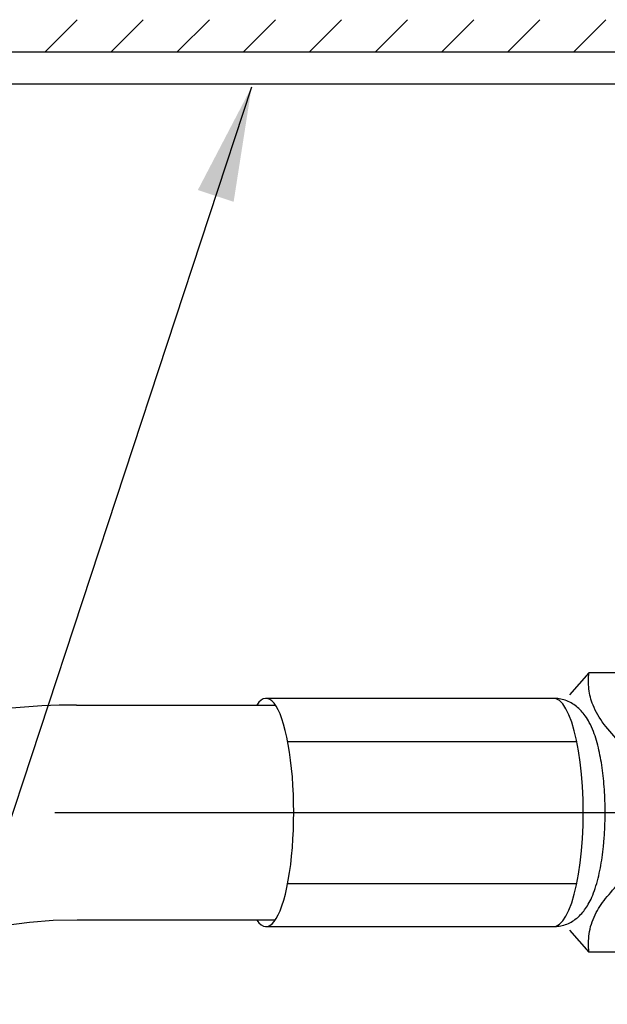
# Model space of a CAD drawing. Extents: x 1.5 to 71, y 1 to 27.6.
# Drawn here: x 10.8 to 12.2, y 11.8 to 14.1 of the extents above; entities that cross this region are included whole.
import ezdxf

# ---------------------------------------------------------------- set-up
doc = ezdxf.new("R2010")
doc.units = 0
doc.header["$LTSCALE"] = 2.6666
doc.header["$MEASUREMENT"] = 0
doc.linetypes.add('CENTER2', pattern=[1.125, 0.75, -0.125, 0.125, -0.125])
doc.layers.get('0').update_dxf_attribs({"linetype": 'CONTINUOUS'})
for name, color, linetype in [('1', 1, 'CONTINUOUS'), ('CENTER', 1, 'CENTER2'), ('DIM', 7, 'CONTINUOUS')]:
    doc.layers.add(name, color=color, linetype=linetype)
doc.styles.add('ROMAND', font='romand', dxfattribs={"width": 0.95})
doc.styles.get("Standard").update_dxf_attribs({"font": 'simplex', "width": 0.8})
doc.dimstyles.new('DIMASZ', dxfattribs={"dimtxt": 0.08, "dimasz": 0.18, "dimexe": 0.18, "dimexo": 0.0625, "dimgap": 0.09, "dimtad": 0, "dimtih": 1, "dimtoh": 1, "dimdec": 3, "dimzin": 0, "dimdsep": 46, "dimtxsty": 'Standard', "dimcen": 0.09, "dimadec": 0, "dimazin": 0, "dimtfac": 1, "dimtdec": 3, "dimtofl": 0, "dimtmove": 2, "dimatfit": 3, "dimfxl": 1, "dimtolj": 1, "dimtzin": 0, "dimarcsym": 0})

msp = doc.modelspace()

# ---------------------------------------------------------------- hatches: boundary and pattern name
at = {"layer": '1'}
h = msp.add_hatch(dxfattribs=at)
h.set_pattern_fill('ANSI31', color=256, scale=0.87)
h.set_pattern_definition([(45, (0.46901, 1.27758), (-0.07689786, 0.07689786), [])])
h.paths.add_polyline_path([(13.0359, 14.0858), (12.4184, 14.0858), (12.0984, 14.0858), (9.9609, 14.0858), (9.0359, 14.0858), (9.0359, 14.0113), (13.0359, 14.0113)])
h.paths.add_polyline_path([(9.0359, 14.0858), (8.1109, 14.0858), (7.026, 14.0858), (7.026, 14.0113), (7.9109, 14.0113), (9.0359, 14.0113)])
h.paths.add_polyline_path([(17.0359, 14.0858), (16.1109, 14.0858), (13.9734, 14.0858), (13.0359, 14.0858), (13.0359, 14.0113), (13.4419, 14.0113), (17.0359, 14.0113)])
h.paths.add_polyline_path([(18.5728, 14.0858), (17.0359, 14.0858), (17.0359, 14.0113), (18.5728, 14.0113)])

# ---------------------------------------------------------------- linework, layer by layer
at = {"color": 7, "linetype": 'Continuous', "lineweight": 25}
for p, q in [((7.9109, 14.0113), (13.4419, 14.0113)), ((7.9422, 13.9363), (18.1297, 13.9363)), ((12.1609, 12.5668), (12.116, 12.5158)), ((12.4017, 12.5668), (12.1609, 12.5668)), ((12.0791, 12.5074), (11.4098, 12.5074)), ((11.4098, 11.9766), (12.0791, 11.9766)), ((12.1155, 11.9679), (12.1609, 11.9173)), ((12.4017, 11.9173), (12.1609, 11.9173))]:
    msp.add_line(p, q, dxfattribs=at)
for p, q in [((10.9691, 12.4918), (11.4315, 12.4918)), ((11.459, 12.407), (12.1328, 12.407)), ((11.4589, 12.0766), (12.1327, 12.0766)), ((11.4312, 11.9918), (10.9702, 11.9918))]:
    msp.add_line(p, q)
at = {"color": 8, "linetype": 'Continuous', "lineweight": 25, "flags": 128}
for points in [[(12.1437, 12.1527), (12.1459, 12.1818), (12.1473, 12.2116), (12.1477, 12.2419), (12.1473, 12.2721), (12.146, 12.302), (12.1438, 12.3311), (12.1407, 12.359), (12.1369, 12.3854), (12.1322, 12.4099), (12.1269, 12.4322), (12.121, 12.4521), (12.1146, 12.4692), (12.1076, 12.4833), (12.1003, 12.4943), (12.0927, 12.5021), (12.085, 12.5064), (12.0791, 12.5074)], [(12.0791, 11.9766), (12.0849, 11.9776), (12.0927, 11.9819), (12.1003, 11.9896), (12.1076, 12.0006), (12.1145, 12.0147), (12.121, 12.0318), (12.1269, 12.0516), (12.1322, 12.0739), (12.1368, 12.0984), (12.1407, 12.1248), (12.1437, 12.1527)]]:
    msp.add_lwpolyline(points, dxfattribs=at)
for centre, radius in [((10.9691, 10.8978), 1.594), ((10.9702, 10.8968), 1.095)]:
    msp.add_arc(centre, radius, 90, 179.1436)
at = {"color": 7, "linetype": 'Continuous', "lineweight": 25}
for points, knots in [([(12.2337, 12.4044), (12.2204, 12.4185), (12.1935, 12.447), (12.1693, 12.4892), (12.1589, 12.5296), (12.1602, 12.5543), (12.1609, 12.5668)], [0, 0, 0, 0, 0.264603, 0.534944, 0.765341, 1, 1, 1, 1]), ([(12.1955, 12.1695), (12.1959, 12.174), (12.197, 12.1871), (12.1982, 12.2092), (12.1989, 12.2359), (12.1986, 12.2625), (12.1975, 12.289), (12.1956, 12.3149), (12.1928, 12.3401), (12.1891, 12.3643), (12.1845, 12.3875), (12.1787, 12.4098), (12.1715, 12.4312), (12.163, 12.4501), (12.1534, 12.4659), (12.1434, 12.4784), (12.1323, 12.4887), (12.12, 12.4971), (12.1063, 12.5031), (12.0926, 12.5068), (12.0834, 12.507), (12.0792, 12.5071)], [0, 0, 0, 0, 0.030952, 0.089919, 0.148584, 0.207114, 0.26569, 0.324468, 0.383679, 0.443622, 0.50474, 0.56774, 0.63384, 0.705059, 0.760079, 0.807011, 0.849758, 0.890181, 0.92937, 0.967972, 1, 1, 1, 1]), ([(12.0791, 11.9769), (12.0833, 11.977), (12.0927, 11.9772), (12.1065, 11.9809), (12.1199, 11.9869), (12.1318, 11.9949), (12.1423, 12.0045), (12.1517, 12.0157), (12.1603, 12.0291), (12.1685, 12.0455), (12.176, 12.0654), (12.1825, 12.0881), (12.1878, 12.1122), (12.1918, 12.1371), (12.1942, 12.1564), (12.1953, 12.1673), (12.1955, 12.1695)], [0, 0, 0, 0, 0.047597, 0.105856, 0.162899, 0.220204, 0.279515, 0.343211, 0.414746, 0.498725, 0.597424, 0.699315, 0.795504, 0.887527, 0.977055, 1, 1, 1, 1]), ([(12.1609, 11.9173), (12.1602, 11.9314), (12.1588, 11.9599), (12.1726, 12.0021), (12.1983, 12.0424), (12.2218, 12.0672), (12.2337, 12.0797)], [0, 0, 0, 0, 0.264603, 0.534944, 0.765341, 1, 1, 1, 1])]:
    msp.add_open_spline(points, degree=3, knots=knots, dxfattribs=at)
at = {"layer": 'CENTER'}
msp.add_line((10.9184, 12.2418), (15.1535, 12.2418), dxfattribs=at)
at = {"layer": 'DIM'}
msp.add_ellipse((11.4098, 12.242), major_axis=(0, 0.2654), ratio=0.242718, start_param=2.801907, end_param=6.62729, dxfattribs=at)

# ---------------------------------------------------------------- leaders
at = {"layer": '1'}
msp.add_leader([(11.3762, 13.9292), (10.5391, 11.3882), (10.8203, 11.388)], dimstyle='DIMASZ', override={"dimscale": 2.6666, "dimasz": 0.1, "dimexe": 0.1, "dimgap": 0.09, "dimtad": 0, "dimdec": 4, "dimtxsty": 'ROMAND', "dimclrd": 2, "dimclre": 2, "dimclrt": 256, "dimtdec": 4, "dimtmove": 0}, dxfattribs=at)

doc.saveas('drawing.dxf')
